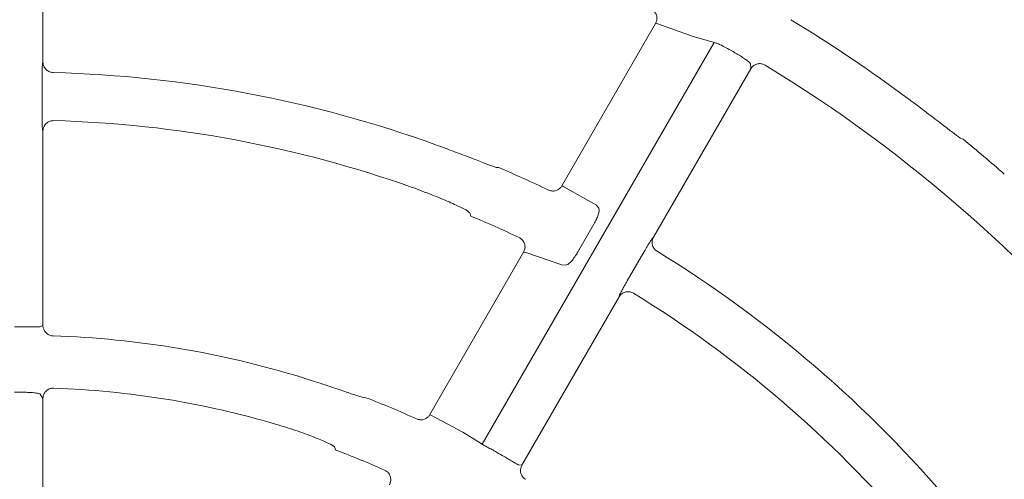
# Model space of a CAD drawing. Extents: x 0 to 420, y 0 to 297.
# Drawn here: x 78 to 82, y 120 to 123 of the extents above; entities that cross this region are included whole.
import ezdxf

# ---------------------------------------------------------------- set-up
doc = ezdxf.new("R2010")
doc.units = 0
doc.layers.get('0').update_dxf_attribs({"linetype": 'CONTINUOUS'})
doc.layers.add('DD0', color=7, linetype='CONTINUOUS')
doc.layers.add('M2', color=3, linetype='CONTINUOUS')
doc.styles.get("Standard").update_dxf_attribs({"font": 'txt', "bigfont": 'BIGFONT'})
doc.dimstyles.get("Standard").update_dxf_attribs({"dimtxt": 3.2, "dimasz": 3, "dimexe": 1.5, "dimexo": 0, "dimgap": 1, "dimtad": 3, "dimtih": 1, "dimtoh": 1, "dimdsep": 46, "dimtxsty": 'STANDARD', "dimblk1": 'OPEN', "dimblk2": 'OPEN', "dimsah": 1, "dimcen": 0.09, "dimadec": 0, "dimazin": 0, "dimtfac": 1, "dimtdec": 4, "dimtofl": 0, "dimtmove": 0, "dimatfit": 3, "dimfxl": 1, "dimtolj": 1, "dimtzin": 0, "dimlwd": 13, "dimlwe": 13, "dimarcsym": 0})

# ---------------------------------------------------------------- blocks, each defined once
blk = doc.blocks.new('_OPEN')
at = {"color": 0, "lineweight": 13}
for p, q in [((-0.965926, 0.258819), (0, 0)), ((0, 0), (-1, 0)), ((0, 0), (-0.965926, -0.258819))]:
    blk.add_line(p, q, dxfattribs=at)
blk = doc.blocks.new('*D12')
for p in [(46.167957, 186.977524), (46.167957, 129.825317), (137.037964, 104.595917)]:
    blk.add_point(p)
at = {"layer": 'DD0', "linetype": 'CONTINUOUS'}
for p, q in [((46.167957, 129.825317), (46.169331, 188.477524)), ((137.037964, 104.595917), (137.037964, 188.477524)), ((134.037964, 186.977524), (49.169296, 186.977524))]:
    blk.add_line(p, q, dxfattribs=at)
at = {"layer": 'DD0', "xscale": 3, "yscale": 3, "rotation": 180}
blk.add_blockref('_OPEN', (46.169296, 186.977524), dxfattribs=at)
at = {"layer": 'DD0', "xscale": 3, "yscale": 3}
blk.add_blockref('_OPEN', (137.037964, 186.977524), dxfattribs=at)
at = {"layer": 'DD0', "width": 0.833333}
blk.add_text('９０９', height=3.2, dxfattribs=at).set_placement((87.070297, 187.977524))

msp = doc.modelspace()

# ---------------------------------------------------------------- linework, layer by layer
at = {"layer": 'M2', "color": 2, "linetype": 'CONTINUOUS', "lineweight": 13}
for p, q in [((77.830532, 123.282668), (77.830532, 122.352548)), ((80.763008, 122.536295), (80.314878, 121.760111)), ((80.766456, 122.536744), (80.763008, 122.536295)), ((80.773631, 122.535186), (80.766456, 122.536744)), ((80.937496, 122.476601), (80.773631, 122.535186)), ((81.043644, 122.44573), (80.937496, 122.476601)), ((79.933669, 120.523197), (81.043644, 122.44573)), ((77.828652, 122.345417), (77.830532, 122.352548)), ((81.218465, 122.319906), (80.753404, 121.514398)), ((81.218465, 122.319906), (81.217009, 122.345167)), ((77.826228, 122.108633), (77.826228, 122.266155)), ((77.830532, 122.02201), (77.828652, 122.029242)), ((77.830532, 122.02201), (77.830532, 121.091811)), ((82.23483, 121.983634), (82.222559, 121.988462)), ((80.012751, 121.847294), (79.999509, 121.848539)), ((80.314878, 121.760111), (80.315282, 121.759627)), ((80.315282, 121.759627), (80.323312, 121.755211)), ((80.323312, 121.755211), (80.479946, 121.667678)), ((80.479946, 121.667678), (80.490346, 121.654448)), ((79.873578, 121.63042), (79.878731, 121.615165)), ((80.467907, 121.576652), (80.389112, 121.440174)), ((80.748211, 121.509163), (80.753404, 121.514398)), ((80.131276, 121.442104), (79.682538, 120.664866)), ((80.134773, 121.442608), (80.131276, 121.442104)), ((80.142011, 121.441189), (80.134773, 121.442608)), ((80.315131, 121.381672), (80.142011, 121.441189)), ((80.627719, 121.305314), (80.70648, 121.441732)), ((80.332169, 121.380478), (80.315131, 121.381672)), ((80.588135, 121.228144), (80.123036, 120.422568)), ((80.588135, 121.228144), (80.590123, 121.235346)), ((77.816641, 121.085303), (77.830532, 121.091811)), ((77.830532, 120.74165), (77.816641, 120.762983)), ((77.830532, 120.74165), (77.830532, 119.811039)), ((79.376813, 120.745816), (79.363351, 120.746682)), ((79.682538, 120.664866), (79.682956, 120.664394)), ((79.682956, 120.664394), (79.691122, 120.660226)), ((79.691122, 120.660226), (79.83973, 120.580611)), ((79.83973, 120.580611), (79.933669, 120.523197)), ((79.226618, 120.509852), (79.231974, 120.494949)), ((80.107752, 120.423877), (80.123036, 120.422568))]:
    msp.add_line(p, q, dxfattribs=at)
for centre, radius, start, end in [((77.727927, 116.479272), 7.105093, 53.229313, 58.778117), ((77.733605, 116.489193), 6.821108, 59.926271, 60.275614), ((77.727968, 116.479329), 6.855023, 38.531591, 58.715837), ((77.727956, 116.479304), 5.825016, 70.054741, 88.513685), ((77.727959, 116.479317), 5.595002, 70.472623, 88.425477), ((77.72817, 116.479571), 7.113697, 48.601725, 50.689797), ((77.727793, 116.478959), 5.834386, 64.386803, 66.943637), ((77.72793, 116.479267), 5.568069, 64.67801, 67.27714), ((77.727969, 116.479329), 5.824986, 40.054709, 58.513744), ((77.727957, 116.479316), 5.595004, 40.472629, 58.425475), ((77.727936, 116.497136), 4.588064, 89.890685, 90.410058), ((77.727959, 116.479312), 4.565043, 72.872139, 88.105462), ((77.727986, 116.47261), 4.299191, 89.884013, 90.438285), ((77.727957, 116.479305), 4.315051, 73.63189, 87.950759), ((77.72778, 116.478889), 4.574491, 65.585628, 68.870054), ((77.728061, 116.479568), 4.287777, 66.095499, 69.467158), ((77.733752, 116.489402), 4.594252, 59.890813, 60.409486)]:
    msp.add_arc(centre, radius, start, end, dxfattribs=at)
at = {"layer": 'M2', "color": 2, "linetype": 'CONTINUOUS', "lineweight": 13, "extrusion": (0, 0, -1)}
for points, knots in [([(80.763008, 122.536295), (80.765351, 122.541454), (80.767696, 122.546612), (80.768863, 122.552088), (80.77003, 122.557564), (80.770022, 122.563357), (80.769158, 122.568929), (80.768294, 122.574501), (80.766576, 122.579851), (80.763859, 122.584891), (80.761142, 122.589931), (80.757427, 122.594661), (80.75359, 122.598162), (80.749753, 122.601663), (80.745795, 122.603935), (80.741835, 122.606208)], [0, 0, 0, 0, 1, 1, 1, 2, 2, 2, 3, 3, 3, 4, 4, 4, 5, 5, 5, 5]), ([(81.115704, 122.412783), (81.114567, 122.413427), (81.113431, 122.414071), (81.112081, 122.414823), (81.106404, 122.417987), (81.096961, 122.423075), (81.088937, 122.427168), (81.080913, 122.431261), (81.074307, 122.43436), (81.068293, 122.437053), (81.062279, 122.439746), (81.056857, 122.442032), (81.052582, 122.443443), (81.049094, 122.444594), (81.046369, 122.445162), (81.043644, 122.44573)], [0, 0, 0, 0, 1, 1, 1, 2, 2, 2, 3, 3, 3, 4, 4, 4, 5, 5, 5, 5]), ([(81.217009, 122.345167), (81.216729, 122.345868), (81.216449, 122.346569), (81.216, 122.34729), (81.214656, 122.349447), (81.211797, 122.351784), (81.208325, 122.354522), (81.204375, 122.357637), (81.199632, 122.36127), (81.193926, 122.365314), (81.188221, 122.369359), (81.181554, 122.373814), (81.174365, 122.378339), (81.167176, 122.382864), (81.159468, 122.387458), (81.151758, 122.392052)], [0, 0, 0, 0, 1, 1, 1, 2, 2, 2, 3, 3, 3, 4, 4, 4, 5, 5, 5, 5]), ([(77.826228, 122.266155), (77.826228, 122.268334), (77.826229, 122.270513), (77.826239, 122.273314), (77.826263, 122.280084), (77.826343, 122.290491), (77.826478, 122.299262), (77.826613, 122.308033), (77.826802, 122.31517), (77.827004, 122.321484), (77.827205, 122.327798), (77.82742, 122.333288), (77.827757, 122.337474), (77.828009, 122.340609), (77.828331, 122.343013), (77.828652, 122.345417)], [0, 0, 0, 0, 1, 1, 1, 2, 2, 2, 3, 3, 3, 4, 4, 4, 5, 5, 5, 5]), ([(77.830532, 122.352548), (77.831076, 122.346863), (77.831621, 122.341179), (77.833374, 122.335805), (77.835126, 122.330431), (77.838086, 122.325368), (77.841609, 122.320949), (77.845133, 122.316529), (77.84922, 122.312753), (77.85425, 122.30976), (77.859279, 122.306768), (77.865251, 122.304561), (77.86976, 122.303483), (77.873541, 122.302579), (77.876293, 122.302469), (77.879046, 122.302359)], [0, 0, 0, 0, 1, 1, 1, 2, 2, 2, 3, 3, 3, 4, 4, 4, 5, 5, 5, 5]), ([(81.287665, 122.337648), (81.282584, 122.340099), (81.277504, 122.34255), (81.272077, 122.343828), (81.26665, 122.345106), (81.260876, 122.345211), (81.255322, 122.344498), (81.249768, 122.343785), (81.244433, 122.342252), (81.239302, 122.339585), (81.23417, 122.336919), (81.229243, 122.333117), (81.225805, 122.329649), (81.222366, 122.32618), (81.220415, 122.323043), (81.218465, 122.319906)], [0, 0, 0, 0, 1, 1, 1, 2, 2, 2, 3, 3, 3, 4, 4, 4, 5, 5, 5, 5]), ([(82.222559, 121.988462), (82.216855, 121.992309), (82.21115, 121.996157), (82.204207, 122.001182), (82.193127, 122.009202), (82.178892, 122.020223), (82.161644, 122.033515), (82.144395, 122.046806), (82.124131, 122.06237), (82.099157, 122.081431), (82.074183, 122.100493), (82.044499, 122.123054), (82.023015, 122.13928), (82.005367, 122.15261), (81.993251, 122.161665), (81.981135, 122.17072)], [0, 0, 0, 0, 1, 1, 1, 2, 2, 2, 3, 3, 3, 4, 4, 4, 5, 5, 5, 5]), ([(77.828652, 122.029242), (77.828569, 122.029643), (77.828486, 122.030045), (77.82841, 122.030488), (77.827996, 122.032875), (77.827763, 122.036445), (77.827541, 122.040727), (77.827283, 122.045701), (77.827041, 122.051637), (77.82684, 122.058618), (77.826639, 122.065598), (77.82648, 122.073621), (77.826385, 122.082131), (77.82629, 122.090641), (77.826259, 122.099637), (77.826228, 122.108633)], [0, 0, 0, 0, 1, 1, 1, 2, 2, 2, 3, 3, 3, 4, 4, 4, 5, 5, 5, 5]), ([(77.881693, 122.072206), (77.876109, 122.071819), (77.870525, 122.071432), (77.865219, 122.069865), (77.859913, 122.068299), (77.854887, 122.065554), (77.850448, 122.062203), (77.846009, 122.058853), (77.842159, 122.054897), (77.839022, 122.050087), (77.835885, 122.045278), (77.833463, 122.039614), (77.832166, 122.034793), (77.83087, 122.029972), (77.830701, 122.025991), (77.830532, 122.02201)], [0, 0, 0, 0, 1, 1, 1, 2, 2, 2, 3, 3, 3, 4, 4, 4, 5, 5, 5, 5]), ([(79.999509, 121.848539), (79.992948, 121.850636), (79.986388, 121.852733), (79.978301, 121.855611), (79.965422, 121.860194), (79.948673, 121.866757), (79.928393, 121.874628), (79.908113, 121.882499), (79.884302, 121.891679), (79.854921, 121.902834), (79.82554, 121.913988), (79.790589, 121.927118), (79.765238, 121.936522), (79.744, 121.944401), (79.729499, 121.949665), (79.714998, 121.954929)], [0, 0, 0, 0, 1, 1, 1, 2, 2, 2, 3, 3, 3, 4, 4, 4, 5, 5, 5, 5]), ([(79.598128, 121.752505), (79.630156, 121.740761), (79.662184, 121.729017), (79.692335, 121.717196), (79.722485, 121.705375), (79.750758, 121.693477), (79.77483, 121.682738), (79.798902, 121.671999), (79.818772, 121.662419), (79.835425, 121.654234), (79.849572, 121.647282), (79.861397, 121.641337), (79.868375, 121.63546), (79.870375, 121.633776), (79.871976, 121.632098), (79.873578, 121.63042)], [0, 0, 0, 0, 1, 1, 1, 2, 2, 2, 3, 3, 3, 4, 4, 4, 5, 5, 5, 5]), ([(80.24996, 121.740017), (80.255262, 121.738076), (80.260563, 121.736135), (80.2661, 121.735405), (80.271636, 121.734675), (80.277407, 121.735156), (80.282856, 121.736395), (80.288306, 121.737634), (80.293434, 121.739632), (80.298342, 121.742876), (80.303249, 121.746119), (80.307936, 121.750608), (80.310812, 121.754117), (80.312673, 121.756388), (80.313775, 121.75825), (80.314878, 121.760111)], [0, 0, 0, 0, 1, 1, 1, 2, 2, 2, 3, 3, 3, 4, 4, 4, 5, 5, 5, 5]), ([(80.490346, 121.654448), (80.490941, 121.653467), (80.491537, 121.652487), (80.491975, 121.651227), (80.492998, 121.648286), (80.493165, 121.643822), (80.492519, 121.638607), (80.491873, 121.633392), (80.490413, 121.627427), (80.488259, 121.620806), (80.486104, 121.614185), (80.483256, 121.606907), (80.479748, 121.599439), (80.47624, 121.59197), (80.472074, 121.584311), (80.467907, 121.576652)], [0, 0, 0, 0, 1, 1, 1, 2, 2, 2, 3, 3, 3, 4, 4, 4, 5, 5, 5, 5]), ([(80.131276, 121.442104), (80.133619, 121.447263), (80.135962, 121.452422), (80.137131, 121.457897), (80.138301, 121.463373), (80.138298, 121.469164), (80.137427, 121.474739), (80.136555, 121.480315), (80.134816, 121.485675), (80.132127, 121.490701), (80.129438, 121.495728), (80.125801, 121.50042), (80.121859, 121.503972), (80.117916, 121.507524), (80.113668, 121.509936), (80.109421, 121.512347)], [0, 0, 0, 0, 1, 1, 1, 2, 2, 2, 3, 3, 3, 4, 4, 4, 5, 5, 5, 5]), ([(80.70648, 121.441732), (80.70757, 121.443618), (80.70866, 121.445505), (80.71007, 121.447926), (80.713476, 121.453777), (80.718748, 121.462749), (80.723251, 121.470278), (80.727753, 121.477807), (80.731485, 121.483893), (80.734817, 121.48926), (80.738148, 121.494627), (80.741079, 121.499274), (80.743464, 121.502731), (80.74525, 121.50532), (80.746731, 121.507241), (80.748211, 121.509163)], [0, 0, 0, 0, 1, 1, 1, 2, 2, 2, 3, 3, 3, 4, 4, 4, 5, 5, 5, 5]), ([(80.753404, 121.514398), (80.751033, 121.509203), (80.748663, 121.504008), (80.747494, 121.498477), (80.746324, 121.492947), (80.746357, 121.487083), (80.747198, 121.481493), (80.748039, 121.475904), (80.749691, 121.47059), (80.752551, 121.465484), (80.75541, 121.460378), (80.759478, 121.455481), (80.762844, 121.452293), (80.765666, 121.449619), (80.767996, 121.448148), (80.770324, 121.446676)], [0, 0, 0, 0, 1, 1, 1, 2, 2, 2, 3, 3, 3, 4, 4, 4, 5, 5, 5, 5]), ([(80.389112, 121.440174), (80.38848, 121.439082), (80.387847, 121.43799), (80.387087, 121.436721), (80.383731, 121.431116), (80.37789, 121.422057), (80.372477, 121.414591), (80.367063, 121.407126), (80.362077, 121.401254), (80.357151, 121.396146), (80.352225, 121.391037), (80.347359, 121.386693), (80.343101, 121.384206), (80.3391, 121.38187), (80.335635, 121.381174), (80.332169, 121.380478)], [0, 0, 0, 0, 1, 1, 1, 2, 2, 2, 3, 3, 3, 4, 4, 4, 5, 5, 5, 5]), ([(80.590123, 121.235346), (80.590252, 121.235736), (80.590381, 121.236125), (80.590536, 121.236547), (80.591372, 121.238821), (80.592955, 121.242029), (80.594904, 121.245848), (80.597168, 121.250285), (80.599926, 121.255547), (80.603242, 121.261693), (80.606558, 121.267838), (80.610432, 121.274866), (80.614605, 121.282284), (80.618778, 121.289701), (80.623248, 121.297507), (80.627719, 121.305314)], [0, 0, 0, 0, 1, 1, 1, 2, 2, 2, 3, 3, 3, 4, 4, 4, 5, 5, 5, 5]), ([(80.657541, 121.246035), (80.652511, 121.248492), (80.647481, 121.250948), (80.642103, 121.252244), (80.636725, 121.253541), (80.630999, 121.253676), (80.62548, 121.252994), (80.619961, 121.252312), (80.614648, 121.250811), (80.609527, 121.248214), (80.604406, 121.245618), (80.599476, 121.241924), (80.595942, 121.238397), (80.592409, 121.23487), (80.590272, 121.231507), (80.588135, 121.228144)], [0, 0, 0, 0, 1, 1, 1, 2, 2, 2, 3, 3, 3, 4, 4, 4, 5, 5, 5, 5]), ([(77.736689, 121.085191), (77.740954, 121.085178), (77.745219, 121.085165), (77.751545, 121.085121), (77.758693, 121.085072), (77.768473, 121.084983), (77.776726, 121.084913), (77.784979, 121.084843), (77.791708, 121.084792), (77.79739, 121.084739), (77.803072, 121.084686), (77.807709, 121.084631), (77.811213, 121.084814), (77.813286, 121.084922), (77.814963, 121.085112), (77.816641, 121.085303)], [0, 0, 0, 0, 1, 1, 1, 2, 2, 2, 3, 3, 3, 4, 4, 4, 5, 5, 5, 5]), ([(77.830532, 121.091811), (77.830537, 121.09126), (77.830542, 121.090708), (77.830562, 121.090066), (77.830617, 121.088348), (77.830785, 121.085977), (77.831296, 121.083106), (77.831982, 121.079248), (77.833286, 121.074488), (77.835688, 121.069704), (77.83809, 121.064919), (77.841589, 121.060111), (77.845531, 121.056117), (77.849473, 121.052124), (77.853859, 121.048944), (77.859316, 121.046554), (77.864773, 121.044164), (77.871303, 121.042564), (77.875496, 121.042087), (77.876767, 121.041942), (77.877823, 121.041901), (77.878879, 121.04186)], [0, 0, 0, 0, 1, 1, 1, 2, 2, 2, 3, 3, 3, 4, 4, 4, 5, 5, 5, 6, 6, 6, 7, 7, 7, 7]), ([(79.363351, 120.746682), (79.356716, 120.748557), (79.35008, 120.750431), (79.341883, 120.753028), (79.32887, 120.757151), (79.311923, 120.763092), (79.291409, 120.770178), (79.270894, 120.777264), (79.246811, 120.785494), (79.216982, 120.795409), (79.187153, 120.805325), (79.151578, 120.816927), (79.125617, 120.825226), (79.103017, 120.832451), (79.087702, 120.837173), (79.072388, 120.841895)], [0, 0, 0, 0, 1, 1, 1, 2, 2, 2, 3, 3, 3, 4, 4, 4, 5, 5, 5, 5]), ([(77.816641, 120.762983), (77.816047, 120.763462), (77.815453, 120.763941), (77.814699, 120.764356), (77.81246, 120.76559), (77.808812, 120.766257), (77.804422, 120.766968), (77.799445, 120.767775), (77.793515, 120.768639), (77.786552, 120.769377), (77.779589, 120.770115), (77.771594, 120.770726), (77.763111, 120.771108), (77.754628, 120.771489), (77.745659, 120.771641), (77.736689, 120.771792)], [0, 0, 0, 0, 1, 1, 1, 2, 2, 2, 3, 3, 3, 4, 4, 4, 5, 5, 5, 5]), ([(77.882256, 120.791596), (77.876626, 120.791253), (77.870996, 120.790909), (77.865636, 120.789376), (77.860276, 120.787842), (77.855186, 120.785119), (77.850688, 120.781777), (77.846189, 120.778434), (77.842282, 120.774471), (77.839107, 120.769666), (77.835932, 120.764861), (77.83349, 120.759213), (77.832183, 120.754404), (77.830875, 120.749594), (77.830704, 120.745622), (77.830532, 120.74165)], [0, 0, 0, 0, 1, 1, 1, 2, 2, 2, 3, 3, 3, 4, 4, 4, 5, 5, 5, 5]), ([(79.618568, 120.64433), (79.623908, 120.642499), (79.629249, 120.640669), (79.6348, 120.640056), (79.640352, 120.639443), (79.646114, 120.640047), (79.651533, 120.641397), (79.656952, 120.642746), (79.662027, 120.644841), (79.666879, 120.6482), (79.671731, 120.651559), (79.676358, 120.656183), (79.679111, 120.6597), (79.680637, 120.661648), (79.681587, 120.663257), (79.682538, 120.664866)], [0, 0, 0, 0, 1, 1, 1, 2, 2, 2, 3, 3, 3, 4, 4, 4, 5, 5, 5, 5]), ([(78.943971, 120.619471), (78.976997, 120.60933), (79.010023, 120.599189), (79.041182, 120.588735), (79.072341, 120.578281), (79.101633, 120.567514), (79.126372, 120.557769), (79.15111, 120.548023), (79.171296, 120.539298), (79.188273, 120.531796), (79.202477, 120.52552), (79.214436, 120.520101), (79.221493, 120.514525), (79.223453, 120.512975), (79.225036, 120.511414), (79.226618, 120.509852)], [0, 0, 0, 0, 1, 1, 1, 2, 2, 2, 3, 3, 3, 4, 4, 4, 5, 5, 5, 5]), ([(79.933669, 120.523197), (79.933891, 120.52304), (79.934113, 120.522883), (79.934352, 120.522719), (79.936305, 120.52138), (79.939403, 120.519584), (79.943115, 120.517475), (79.947444, 120.515016), (79.952609, 120.512133), (79.958704, 120.508753), (79.9648, 120.505374), (79.971825, 120.5015), (79.97926, 120.497368), (79.986696, 120.493236), (79.994539, 120.488846), (80.002384, 120.484456)], [0, 0, 0, 0, 1, 1, 1, 2, 2, 2, 3, 3, 3, 4, 4, 4, 5, 5, 5, 5]), ([(80.038456, 120.463756), (80.042143, 120.461613), (80.04583, 120.459469), (80.051286, 120.456268), (80.057452, 120.452651), (80.065877, 120.447684), (80.07299, 120.443497), (80.080102, 120.43931), (80.085903, 120.435901), (80.090798, 120.433014), (80.095693, 120.430127), (80.099681, 120.427762), (80.102807, 120.426167), (80.104656, 120.425224), (80.106204, 120.424551), (80.107752, 120.423877)], [0, 0, 0, 0, 1, 1, 1, 2, 2, 2, 3, 3, 3, 4, 4, 4, 5, 5, 5, 5]), ([(80.123036, 120.422568), (80.122764, 120.422088), (80.122493, 120.421608), (80.12219, 120.421041), (80.121378, 120.419526), (80.120338, 120.417389), (80.119345, 120.414647), (80.11801, 120.410964), (80.11676, 120.406188), (80.116447, 120.400844), (80.116135, 120.3955), (80.116762, 120.389587), (80.118179, 120.384157), (80.119596, 120.378727), (80.121804, 120.373781), (80.125335, 120.368982), (80.128866, 120.364183), (80.133721, 120.359533), (80.137114, 120.357024), (80.138142, 120.356263), (80.139036, 120.355699), (80.13993, 120.355136)], [0, 0, 0, 0, 1, 1, 1, 2, 2, 2, 3, 3, 3, 4, 4, 4, 5, 5, 5, 6, 6, 6, 7, 7, 7, 7]), ([(79.488504, 120.328791), (79.490845, 120.333951), (79.493187, 120.339111), (79.49436, 120.344584), (79.495533, 120.350058), (79.495539, 120.355846), (79.494655, 120.361427), (79.493771, 120.367009), (79.491997, 120.372385), (79.489355, 120.37739), (79.486713, 120.382395), (79.483203, 120.387029), (79.479086, 120.39066), (79.47497, 120.394291), (79.470248, 120.39692), (79.465526, 120.399549)], [0, 0, 0, 0, 1, 1, 1, 2, 2, 2, 3, 3, 3, 4, 4, 4, 5, 5, 5, 5])]:
    msp.add_open_spline(points, degree=3, knots=knots, dxfattribs=at)

# ---------------------------------------------------------------- dimensions: what is measured, and where the dimension line sits
at = {"layer": 'DD0', "color": 7}
dim = msp.add_linear_dim(base=(46.167957, 186.977524), p1=(137.037964, 104.595917), p2=(46.167957, 129.825317), text='９０９', dimstyle='STANDARD', override={"dimtxt": 3.2, "dimexe": 1.499999, "dimexo": 4.45548e-06, "dimtih": 1, "dimtoh": 1, "dimtmove": 2, "dimlwd": 13, "dimlwe": 13}, dxfattribs=at)
dim.commit()
dim.dimension.update_dxf_attribs({"geometry": '*D12', "text_midpoint": (91.60363, 189.577524), "dimtype": 160})

doc.saveas('drawing.dxf')
